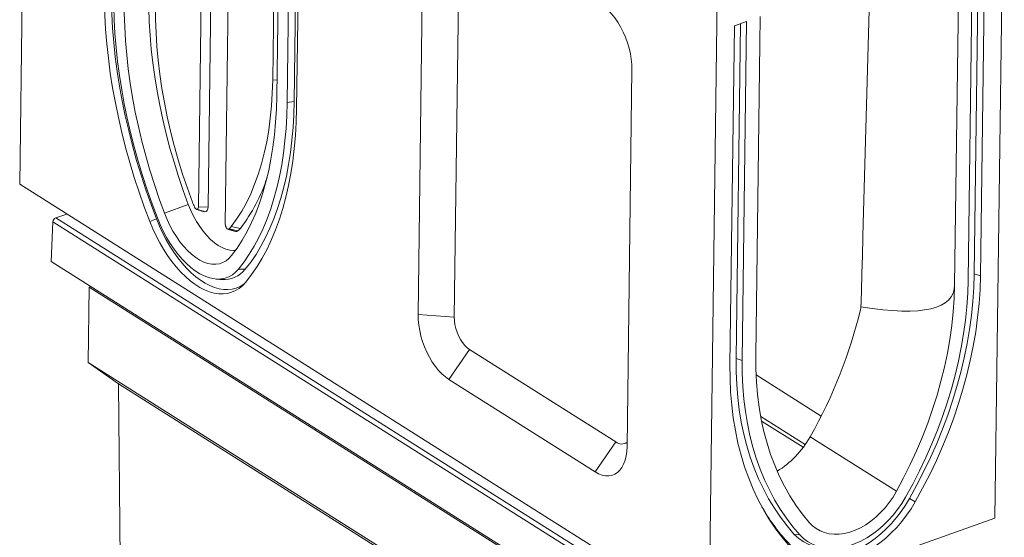
# Model space of a CAD drawing. Units: millimetres. Extents: x 69669 to 75622, y -18040 to -13840.
# Drawn here: x 73362 to 73935, y -15559 to -15257 of the extents above; entities that cross this region are included whole.
import ezdxf

# ---------------------------------------------------------------- set-up
doc = ezdxf.new("R2010")
doc.units = ezdxf.units.MM
doc.layers.add('DUENN-18', color=7, linetype='Continuous', lineweight=18)

msp = doc.modelspace()

# ---------------------------------------------------------------- linework, layer by layer
at = {"layer": 'DUENN-18'}
for p, q in [((73367.1293, -14935.0443), (73361.6597, -15353.3252)), ((73475.1414, -15089.0501), (73471.5144, -15366.425)), ((73469.3844, -15091.8882), (73465.7905, -15366.7264)), ((73481.4762, -15376.6433), (73485.0701, -15101.8052)), ((73517.5305, -15305.6805), (73520.1159, -15107.9637)), ((73521.5901, -15305.111), (73524.1349, -15110.5046)), ((73525.5933, -15111.4267), (73523.0078, -15309.1435)), ((73511.3658, -15118.4302), (73509.0896, -15292.5036)), ((73513.7542, -15125.2058), (73511.4445, -15301.8328)), ((73929.9464, -15547.9666), (73935.416, -15129.6858)), ((73768.8026, -15188.9947), (73763.333, -15607.2756)), ((73593.8454, -15429.2398), (73596.7181, -15209.5544)), ((73917.9388, -15405.5179), (73920.4926, -15210.218)), ((73921.5282, -15406.6458), (73924.1137, -15208.929)), ((73614.8753, -15430.775), (73617.748, -15211.0897)), ((73916.9731, -15211.4709), (73914.3877, -15409.1876)), ((73853.0404, -15383.2729), (73857.1518, -15232.568)), ((73908.832, -15230.1344), (73906.4537, -15412.0119)), ((73793.2031, -15255.5289), (73792.996, -15271.3683)), ((73778.1286, -15260.895), (73775.5432, -15458.6118)), ((73785.2692, -15258.3532), (73778.1286, -15260.895)), ((73779.0943, -15454.942), (73781.6481, -15259.6421)), ((73782.6838, -15456.07), (73785.2692, -15258.3532)), ((73790.6177, -15453.2457), (73792.996, -15271.3683)), ((73718.4373, -15286.5091), (73715.5646, -15506.1944)), ((73509.0896, -15292.5036), (73511.5682, -15292.3731)), ((73521.5901, -15305.111), (73517.5305, -15305.6805)), ((73763.333, -15607.2756), (73361.6597, -15353.3252)), ((73459.926, -15365.0753), (73446.0319, -15370.171)), ((73389.0466, -15370.64), (73382.6449, -15372.9187)), ((73465.7905, -15366.7264), (73471.5144, -15366.425)), ((73381.0369, -15375.1794), (73380.0151, -15398.3451)), ((73726.7612, -15593.7571), (73381.0369, -15375.1794)), ((73382.6449, -15372.9187), (73728.3692, -15591.4964)), ((73441.3647, -15373.5275), (73437.4785, -15374.9929)), ((73483.6648, -15379.3362), (73488.8647, -15380.4918)), ((73484.9384, -15378.0134), (73490.2974, -15379.0036)), ((73380.0151, -15398.3451), (73726.2934, -15617.2731)), ((73493.0315, -15402.9049), (73489.1657, -15402.8107)), ((73917.9388, -15405.5179), (73921.5282, -15406.6458)), ((73401.4942, -15457.2306), (73402.0687, -15413.2935)), ((73402.0687, -15413.2935), (73403.0861, -15412.9314)), ((73402.0687, -15413.2935), (73706.3667, -15605.6802)), ((73614.8753, -15430.775), (73593.8454, -15429.2398)), ((73623.8319, -15449.7277), (73611.7586, -15467.1452)), ((73709.0353, -15503.596), (73623.8319, -15449.7277)), ((73779.0943, -15454.942), (73782.6838, -15456.07)), ((73401.4942, -15457.2306), (73705.7921, -15649.6173)), ((73401.4942, -15457.2306), (73419.2647, -15469.7689)), ((73696.962, -15521.0135), (73611.7586, -15467.1452)), ((73828.7294, -15488.4811), (73790.7882, -15464.4935)), ((73419.2647, -15469.7689), (73708.007, -15652.3208)), ((73419.2647, -15469.7689), (73421.7085, -15735.7741)), ((73819.4209, -15505.0883), (73793.488, -15488.6926)), ((73794.0056, -15491.3824), (73818.2525, -15506.7121)), ((73872.6157, -15532.3454), (73822.2847, -15500.5245)), ((73709.0353, -15503.596), (73696.962, -15521.0135)), ((73802.7065, -15519.771), (73803.5443, -15520.3006)), ((73880.1208, -15536.5905), (73883.4607, -15538.5834)), ((73763.333, -15607.2756), (73929.9464, -15547.9666)), ((73812.8636, -15557.2861), (73816.2238, -15557.7194))]:
    msp.add_line(p, q, dxfattribs=at)
at = {"layer": 'DUENN-18', "flags": 128}
for points in [[(73437.4785, -15374.9929), (73434.2788, -15366.4814), (73431.2669, -15357.8982), (73428.4477, -15349.2578), (73425.8262, -15340.5747), (73423.4065, -15331.8633), (73421.1929, -15323.1385), (73419.189, -15314.4147), (73417.3982, -15305.7066), (73415.8234, -15297.0289), (73414.4675, -15288.3961), (73413.3325, -15279.8227), (73412.4204, -15271.3231), (73411.7328, -15262.9115), (73411.2708, -15254.602), (73411.0351, -15246.4087), (73411.0262, -15238.3452)], [(73441.3647, -15373.5275), (73438.186, -15365.0718), (73435.1938, -15356.5449), (73432.3931, -15347.9611), (73429.7887, -15339.3349), (73427.385, -15330.6807), (73425.1859, -15322.013), (73423.1951, -15313.3465), (73421.416, -15304.6955), (73419.8516, -15296.0747), (73418.5045, -15287.4985), (73417.377, -15278.9813), (73416.4709, -15270.5374), (73415.7878, -15262.1809), (73415.3288, -15253.9259), (73415.0947, -15245.7863), (73415.0858, -15237.7757)], [(73416.5036, -15241.8081), (73416.5121, -15249.5448), (73416.7382, -15257.4061), (73417.1815, -15265.3788), (73417.8413, -15273.4494), (73418.7164, -15281.6046), (73419.8053, -15289.8305), (73421.1064, -15298.1135), (73422.6173, -15306.4395), (73424.3355, -15314.7946), (73426.2582, -15323.1648), (73428.3821, -15331.536), (73430.7037, -15339.8943), (73433.219, -15348.2255), (73435.9239, -15356.5157), (73438.8138, -15364.751), (73441.8838, -15372.9176)], [(73459.926, -15365.0753), (73456.9579, -15356.9307), (73454.1779, -15348.7221), (73451.5909, -15340.4643), (73449.2017, -15332.1721), (73447.0145, -15323.8606), (73445.0334, -15315.5448), (73443.2618, -15307.2396), (73441.703, -15298.9601), (73440.3599, -15290.7212), (73439.2347, -15282.5379), (73438.3296, -15274.4248), (73437.6462, -15266.3967), (73437.1858, -15258.468), (73436.9491, -15250.6531), (73436.9366, -15242.966)], [(73446.0319, -15370.171), (73443.0054, -15361.866), (73440.1706, -15353.4957), (73437.5326, -15345.0751), (73435.0963, -15336.6196), (73432.8661, -15328.1443), (73430.8459, -15319.6646), (73429.0394, -15311.1958), (73427.4499, -15302.7532), (73426.0803, -15294.352), (73424.933, -15286.0074), (73424.01, -15277.7345), (73423.3132, -15269.5482), (73422.8437, -15261.4633), (73422.6023, -15253.4944), (73422.5895, -15245.6559)], [(73462.3496, -15363.732), (73459.3771, -15355.5545), (73456.6072, -15347.3093), (73454.0457, -15339.0134), (73451.6978, -15330.684), (73449.5685, -15322.3384), (73447.6622, -15313.9939), (73445.9828, -15305.6678), (73444.5338, -15297.3774), (73443.3183, -15289.1398), (73442.3386, -15280.9722), (73441.5969, -15272.8914), (73441.0947, -15264.9142), (73440.833, -15257.0572), (73440.8124, -15249.3366)], [(73700.5242, -15248.6036), (73702.5662, -15250.0618), (73704.5783, -15251.8332), (73706.535, -15253.8955), (73708.4118, -15256.2227), (73710.1851, -15258.7857), (73711.8325, -15261.5521), (73713.3335, -15264.4872), (73714.6689, -15267.5541), (73715.8222, -15270.7142), (73716.7788, -15273.9278), (73717.5266, -15277.1544), (73718.0563, -15280.3535), (73718.3611, -15283.4849), (73718.4373, -15286.5091)], [(73509.0896, -15292.5036), (73508.8691, -15300.0717), (73508.4079, -15307.4717), (73507.707, -15314.6883), (73506.7678, -15321.7063), (73505.5924, -15328.5115), (73504.1831, -15335.0895), (73502.5428, -15341.4268), (73500.675, -15347.5102), (73498.5835, -15353.3272), (73496.2727, -15358.8656), (73493.7473, -15364.114), (73491.0126, -15369.0615), (73488.0742, -15373.6978), (73484.9384, -15378.0134)], [(73511.4445, -15301.8328), (73511.2287, -15309.5268), (73510.7845, -15317.0623), (73510.113, -15324.4258), (73509.2152, -15331.6039), (73508.0929, -15338.5837), (73506.7479, -15345.3526), (73505.1828, -15351.8984), (73503.4004, -15358.2092), (73501.4039, -15364.2736), (73499.1969, -15370.0807), (73496.7834, -15375.6201), (73494.1677, -15380.8816), (73491.3546, -15385.8558), (73488.3492, -15390.5338), (73485.1568, -15394.907)], [(73489.1657, -15402.8107), (73492.3972, -15398.6282), (73495.4533, -15394.1521), (73498.3289, -15389.39), (73501.019, -15384.3499), (73503.5193, -15379.0401), (73505.8256, -15373.4698), (73507.9338, -15367.648), (73509.8406, -15361.5848), (73511.5427, -15355.2901), (73513.0372, -15348.7747), (73514.3217, -15342.0493), (73515.394, -15335.1253), (73516.2523, -15328.0144), (73516.8951, -15320.7284), (73517.3214, -15313.2796), (73517.5305, -15305.6805)], [(73493.0315, -15402.9049), (73496.2851, -15398.6938), (73499.3621, -15394.1871), (73502.2573, -15389.3925), (73504.9659, -15384.3179), (73507.4832, -15378.9719), (73509.8052, -15373.3635), (73511.9279, -15367.502), (73513.8477, -15361.3973), (73515.5614, -15355.0596), (73517.0662, -15348.4996), (73518.3594, -15341.7283), (73519.439, -15334.757), (73520.3032, -15327.5975), (73520.9504, -15320.2618), (73521.3796, -15312.7621), (73521.5901, -15305.111)], [(73523.0078, -15309.1435), (73522.7899, -15317.0636), (73522.3456, -15324.827), (73521.6757, -15332.4208), (73520.7811, -15339.8321), (73519.6635, -15347.0485), (73518.3248, -15354.058), (73516.7671, -15360.8487), (73514.9931, -15367.4092), (73513.0058, -15373.7286), (73510.8085, -15379.7963), (73508.4049, -15385.602), (73505.7989, -15391.136), (73502.9951, -15396.389), (73499.9981, -15401.3523), (73496.8129, -15406.0174), (73493.4449, -15410.3766)], [(73487.4466, -15391.8278), (73486.2155, -15391.898), (73484.0783, -15391.72), (73481.8734, -15391.1731), (73479.6244, -15390.2631), (73477.3555, -15388.9999), (73475.0909, -15387.3969), (73472.8552, -15385.4715), (73470.6723, -15383.2443), (73468.5656, -15380.7392), (73466.5577, -15377.9831), (73464.6704, -15375.0058), (73462.9238, -15371.839), (73461.3366, -15368.517), (73459.926, -15365.0753)], [(73485.1568, -15394.907), (73483.6064, -15396.6184), (73481.885, -15397.9924), (73480.0091, -15399.0155), (73477.9968, -15399.678), (73475.8675, -15399.9735), (73473.6418, -15399.8991), (73471.3412, -15399.4555), (73468.9877, -15398.647), (73466.6042, -15397.4814), (73464.2136, -15395.97), (73461.8389, -15394.1273), (73459.5031, -15391.9711), (73457.2286, -15389.5221), (73455.0375, -15386.8041), (73452.9508, -15383.8432), (73450.9887, -15380.668), (73449.1701, -15377.309), (73447.5125, -15373.7987), (73446.0319, -15370.171)], [(73465.7905, -15366.7264), (73465.7275, -15367.2326), (73465.5582, -15367.6241), (73465.2973, -15367.8669), (73464.9675, -15367.9398), (73464.5974, -15367.8366), (73464.2192, -15367.5662), (73463.8658, -15367.1521), (73463.5679, -15366.6303)], [(73471.5144, -15366.425), (73471.3654, -15367.6227), (73470.9648, -15368.549), (73470.3474, -15369.1234), (73469.567, -15369.296), (73469.0905, -15369.2122)], [(73493.4449, -15410.3766), (73491.6049, -15412.3532), (73489.6019, -15414.0086), (73487.4487, -15415.3322), (73485.1588, -15416.3158), (73482.7468, -15416.953), (73480.2278, -15417.2398), (73477.618, -15417.1745), (73474.9338, -15416.7574), (73472.1922, -15415.9912), (73469.4105, -15414.8807), (73466.6064, -15413.433), (73463.7976, -15411.6572), (73461.002, -15409.5646), (73458.2371, -15407.1684), (73455.5206, -15404.4838), (73452.8695, -15401.5277), (73450.3008, -15398.319), (73447.8307, -15394.8779), (73445.4747, -15391.2262), (73443.2479, -15387.3871), (73441.1643, -15383.3848), (73439.2371, -15379.2446), (73437.4785, -15374.9929)], [(73492.8847, -15411.032), (73492.1798, -15411.5638), (73490.0806, -15412.8542), (73487.8481, -15413.8131), (73485.4967, -15414.4343), (73483.041, -15414.714), (73480.4967, -15414.6503), (73477.8798, -15414.2437), (73475.207, -15413.4967), (73472.4952, -15412.4141), (73469.7614, -15411.0027), (73467.0232, -15409.2715), (73464.2977, -15407.2314), (73461.6022, -15404.8953), (73458.9539, -15402.2781), (73456.3694, -15399.3963), (73453.8651, -15396.2681), (73451.457, -15392.9134), (73449.1602, -15389.3533), (73446.9893, -15385.6106), (73444.958, -15381.7087), (73443.0791, -15377.6725), (73441.3647, -15373.5275)], [(73441.8838, -15372.9176), (73443.5185, -15376.8471), (73445.323, -15380.6609), (73447.2836, -15384.3302), (73449.3852, -15387.8269), (73451.6121, -15391.1247), (73453.9472, -15394.1983), (73456.3728, -15397.0245), (73458.8705, -15399.5819), (73461.4214, -15401.8509), (73464.006, -15403.8144), (73466.6048, -15405.4574), (73469.198, -15406.7675), (73471.7659, -15407.7347), (73474.289, -15408.3517), (73476.7482, -15408.6138), (73479.1247, -15408.519), (73481.4006, -15408.068), (73483.5585, -15407.2643), (73485.582, -15406.1139), (73487.4558, -15404.6256), (73489.1657, -15402.8107)], [(73483.6648, -15379.3362), (73483.3583, -15379.4759), (73483, -15379.44), (73482.621, -15379.2317), (73482.2543, -15378.8691), (73481.9317, -15378.3836), (73481.6814, -15377.8176), (73481.525, -15377.2202), (73481.4762, -15376.6433)], [(73488.8647, -15380.4918), (73488.1394, -15380.8223), (73487.3483, -15380.7554)], [(73914.3877, -15409.1876), (73914.1456, -15416.906), (73913.6202, -15424.7125), (73912.8125, -15432.5938), (73911.7237, -15440.5368), (73910.3558, -15448.5282), (73908.7109, -15456.5546), (73906.7919, -15464.6024), (73904.602, -15472.6583), (73902.1449, -15480.7086), (73899.4246, -15488.7398), (73896.4458, -15496.7386), (73893.2134, -15504.6914), (73889.7329, -15512.5849), (73886.0101, -15520.4058), (73882.0513, -15528.1412), (73877.863, -15535.7778)], [(73880.1208, -15536.5905), (73884.4574, -15528.6834), (73888.5564, -15520.6742), (73892.411, -15512.5763), (73896.0148, -15504.4033), (73899.3616, -15496.1689), (73902.4459, -15487.8869), (73905.2625, -15479.5713), (73907.8066, -15471.2359), (73910.0741, -15462.8949), (73912.061, -15454.562), (73913.7641, -15446.2515), (73915.1805, -15437.9771), (73916.3078, -15429.7528), (73917.1441, -15421.5924), (73917.6881, -15413.5096), (73917.9388, -15405.5179)], [(73883.4607, -15538.5834), (73887.8259, -15530.6242), (73891.952, -15522.5621), (73895.832, -15514.4107), (73899.4596, -15506.1838), (73902.8285, -15497.8951), (73905.9331, -15489.5584), (73908.7683, -15481.1879), (73911.3293, -15472.7976), (73913.6117, -15464.4014), (73915.6117, -15456.0136), (73917.326, -15447.6482), (73918.7518, -15439.3192), (73919.8865, -15431.0407), (73920.7284, -15422.8264), (73921.2759, -15414.6903), (73921.5282, -15406.6458)], [(73906.4537, -15412.0119), (73906.2031, -15419.8312), (73905.6549, -15427.7424), (73904.8102, -15435.7314), (73903.6703, -15443.7836), (73902.2374, -15451.8845), (73900.5141, -15460.0196), (73898.5034, -15468.174), (73896.209, -15476.3331), (73893.6351, -15484.4821), (73890.7863, -15492.6063), (73887.6678, -15500.6911), (73884.2851, -15508.7219), (73880.6444, -15516.684), (73876.7522, -15524.5633), (73872.6157, -15532.3454)], [(73611.7586, -15467.1452), (73609.7165, -15465.687), (73607.7045, -15463.9156), (73605.7478, -15461.8534), (73603.8709, -15459.5261), (73602.0977, -15456.9631), (73600.4502, -15454.1967), (73598.9493, -15451.2616), (73597.6138, -15448.1947), (73596.4605, -15445.0346), (73595.504, -15441.821), (73594.7562, -15438.5944), (73594.2265, -15435.3953), (73593.9217, -15432.264), (73593.8454, -15429.2398)], [(73623.8319, -15449.7277), (73622.406, -15448.6626), (73621.0194, -15447.2991), (73619.7063, -15445.6708), (73618.499, -15443.8179), (73617.4273, -15441.7859), (73616.5175, -15439.6249), (73615.7921, -15437.3882), (73615.2689, -15435.1307), (73614.9608, -15432.908), (73614.8753, -15430.775)], [(73812.8636, -15557.2861), (73808.8093, -15552.5415), (73804.9907, -15547.5314), (73801.4143, -15542.2643), (73798.0861, -15536.749), (73795.0116, -15530.9948), (73792.1959, -15525.0113), (73789.6439, -15518.8085), (73787.3598, -15512.3969), (73785.3475, -15505.7873), (73783.6102, -15498.9906), (73782.1509, -15492.0183), (73780.9722, -15484.8822), (73780.0759, -15477.5942), (73779.4635, -15470.1664), (73779.1361, -15462.6115), (73779.0943, -15454.942)], [(73816.2238, -15557.7194), (73812.1971, -15553.007), (73808.4045, -15548.0309), (73804.8523, -15542.7996), (73801.5467, -15537.3218), (73798.493, -15531.6066), (73795.6965, -15525.6637), (73793.1618, -15519.503), (73790.8932, -15513.1349), (73788.8945, -15506.5701), (73787.169, -15499.8196), (73785.7197, -15492.8946), (73784.5489, -15485.8069), (73783.6587, -15478.5683), (73783.0505, -15471.191), (73782.7253, -15463.6874), (73782.6838, -15456.07)], [(73821.6105, -15550.5016), (73817.6397, -15545.6054), (73813.9182, -15540.4364), (73810.4526, -15535.0038), (73807.2493, -15529.3175), (73804.314, -15523.3877), (73801.652, -15517.2251), (73799.2682, -15510.8409), (73797.1667, -15504.2465), (73795.3515, -15497.454), (73793.8258, -15490.4755), (73792.5924, -15483.3237), (73791.6534, -15476.0115), (73791.0106, -15468.5521), (73790.6652, -15460.9589), (73790.6177, -15453.2457)], [(73775.5432, -15458.6118), (73775.5865, -15466.551), (73775.9254, -15474.3716), (73776.5593, -15482.0605), (73777.4871, -15489.6049), (73778.7074, -15496.992), (73780.2179, -15504.2094), (73782.0163, -15511.2451), (73784.0994, -15518.0873), (73786.4639, -15524.7244), (73789.1056, -15531.1453), (73792.0203, -15537.3392), (73795.2029, -15543.2958), (73798.6482, -15549.005), (73802.3504, -15554.4574), (73806.3032, -15559.6436), (73810.5001, -15564.5551)], [(73715.5646, -15506.1944), (73715.4112, -15509.0735), (73715.0302, -15511.7712), (73714.4262, -15514.2536), (73713.607, -15516.4894), (73712.5827, -15518.4507), (73711.3664, -15520.1127), (73709.9733, -15521.4544), (73708.4208, -15522.4591), (73706.7286, -15523.1141), (73704.918, -15523.4112), (73703.0116, -15523.3466), (73701.0334, -15522.9211), (73699.0084, -15522.1401), (73696.962, -15521.0135)], [(73808.9916, -15561.9102), (73811.2387, -15564.1322), (73813.6992, -15566.0682), (73816.3576, -15567.7059), (73819.1971, -15569.035), (73822.1996, -15570.0471), (73825.3462, -15570.7357), (73828.617, -15571.0966), (73831.9911, -15571.1273), (73835.4474, -15570.8278), (73838.9638, -15570.1998), (73842.5182, -15569.2475), (73846.0879, -15567.9768), (73849.6505, -15566.3957), (73853.1833, -15564.5144), (73856.664, -15562.3446), (73860.0705, -15559.9001), (73863.3813, -15557.1965), (73866.5755, -15554.2507), (73869.6327, -15551.0816), (73872.5336, -15547.709), (73875.26, -15544.1545), (73877.7944, -15540.4405), (73880.1208, -15536.5905)], [(73877.863, -15535.7778), (73875.6454, -15539.4261), (73873.2131, -15542.9307), (73870.5846, -15546.2649), (73867.78, -15549.4035), (73864.8206, -15552.3226), (73861.7287, -15555.0001), (73858.5279, -15557.4155), (73855.2425, -15559.5507), (73851.8974, -15561.3893), (73848.5181, -15562.9174), (73845.1302, -15564.1234), (73841.7594, -15564.9981), (73838.4313, -15565.5349), (73835.1713, -15565.7297), (73832.004, -15565.5811), (73828.9536, -15565.0901), (73826.0431, -15564.2605), (73823.2948, -15563.0985), (73820.7294, -15561.6131), (73818.3664, -15559.8155), (73816.2238, -15557.7194)], [(73872.6157, -15532.3454), (73870.6051, -15535.7182), (73868.3706, -15538.9444), (73865.9338, -15541.9927), (73863.3181, -15544.8337), (73860.5487, -15547.4401), (73857.6525, -15549.7868), (73854.6572, -15551.851), (73851.5918, -15553.6129), (73848.4858, -15555.0555), (73845.3693, -15556.1649), (73842.2722, -15556.9304), (73839.2244, -15557.3445), (73836.2554, -15557.4034), (73833.3937, -15557.1065), (73830.6669, -15556.4565), (73828.1014, -15555.4598), (73825.7218, -15554.126), (73823.5512, -15552.4679), (73821.6105, -15550.5016)], [(73810.5001, -15564.5551), (73812.805, -15566.8342), (73815.3289, -15568.8201), (73818.0557, -15570.5), (73820.9683, -15571.8633), (73824.0482, -15572.9015), (73827.2758, -15573.6078), (73830.6308, -15573.978), (73834.0918, -15574.0095), (73837.637, -15573.7022), (73841.244, -15573.0582), (73844.8899, -15572.0813), (73848.5515, -15570.7779), (73852.2058, -15569.1561), (73855.8296, -15567.2263), (73859.3999, -15565.0006), (73862.8942, -15562.4932), (73866.2902, -15559.72), (73869.5666, -15556.6984), (73872.7026, -15553.4476), (73875.6782, -15549.9883), (73878.4747, -15546.3422), (73881.0744, -15542.5326), (73883.4607, -15538.5834)]]:
    msp.add_lwpolyline(points, dxfattribs=at)
at = {"layer": 'DUENN-18'}
for centre, radius, start, end in [((73408.8902, -15317.475), 102.0436, 322.9175484, 341.7777488), ((73501.9266, -15348.8003), 42.3001, 200.6706839, 204.9301774), ((73383.6616, -15375.3441), 2.6299, 112.7428311, 176.4084619), ((73478.2489, -15372.8475), 8.4519, 309.8510394, 322.3235721), ((73482.7725, -15373.1928), 9.5074, 309.8505318, 322.3244596), ((73480.7528, -15393.2995), 15.5894, 265.4755738, 321.9646295), ((73712.4302, -15499.4127), 5.3875, 230.9398029, 305.9916475), ((73897.3609, -15482.3076), 118.9357, 209.8570004, 222.0123338), ((73831.4568, -15540.3556), 25.1465, 222.319999, 266.8707938)]:
    msp.add_arc(centre, radius, start, end, dxfattribs=at)
for centre, major_axis, ratio, start_param, end_param in [((73848.7526, -15416.8872), (14.1142, 509.1884), 0.00660033, 4.69707825, 4.77863537), ((71930.9913, -14326.1536), (1973.9216, -1092.0623), 0.07146701, 6.08713619, 6.32149353), ((73692.4795, -15439.8216), (114.4593, 173.7167), 0.68498061, 4.81219558, 5.20669966), ((73797.324, -15488.8518), (22.0098, 33.4046), 0.68498061, 4.08920749, 4.81219558)]:
    msp.add_ellipse(centre, major_axis=major_axis, ratio=ratio, start_param=start_param, end_param=end_param, dxfattribs=at)
for points, degree in [([(73464.7661, -15367.9044), (73469.0905, -15369.2122)], 1), ([(73483.0239, -15379.4476), (73487.3483, -15380.7554)], 1), ([(73476.047, -15408.5749), (73479.5231, -15408.8403)], 1), ([(73851.897, -15424.7761), (73851.78, -15425.3271), (73851.658, -15425.8763), (73851.5305, -15426.4234)], 3)]:
    msp.add_open_spline(points, degree=degree, dxfattribs=at)

doc.saveas('drawing.dxf')
